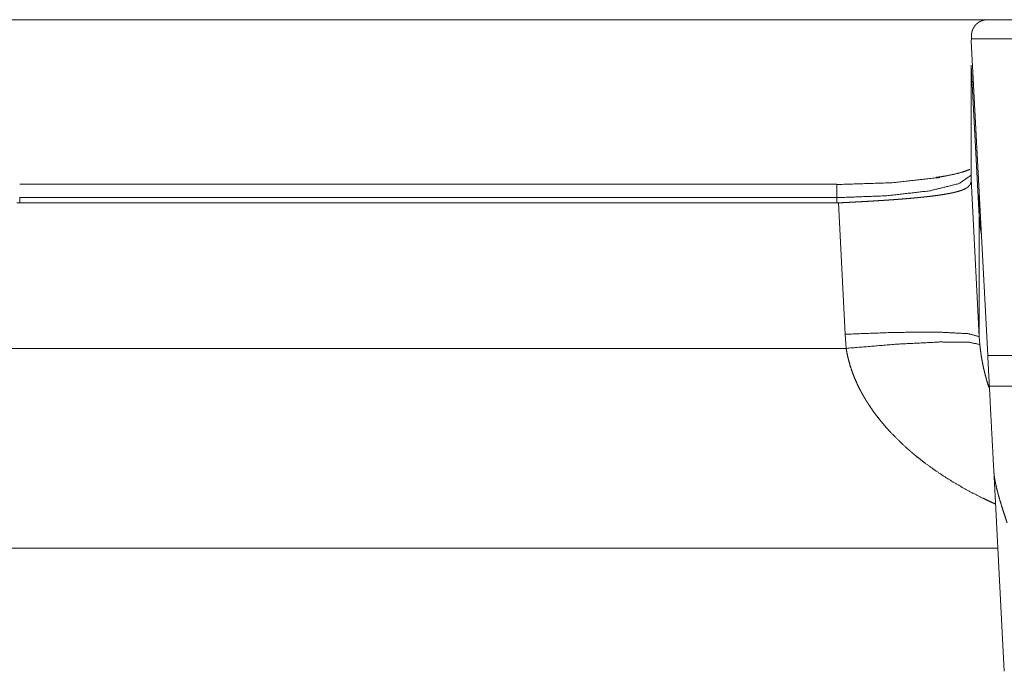
# Model space of a CAD drawing. Units: inches. Extents: x -0.1 to 17.1, y -0.1 to 11.1.
# Drawn here: x 2.8 to 3.3, y 9 to 9.4 of the extents above; entities that cross this region are included whole.
import ezdxf

# ---------------------------------------------------------------- set-up
doc = ezdxf.new("R2010")
doc.units = ezdxf.units.IN
doc.header["$MEASUREMENT"] = 0
doc.layers.add('Trimetric', color=7, linetype='Continuous', true_color=0xffffff)

msp = doc.modelspace()

# ---------------------------------------------------------------- linework, layer by layer
at = {"layer": 'Trimetric', "color": 3, "linetype": 'Continuous', "lineweight": 0}
for p, q in [((3.30511, 9.35168), (2.72254, 9.35168)), ((3.2824, 9.34284), (3.28236, 9.34168)), ((3.29003, 9.19534), (3.28236, 9.34168)), ((3.2824, 9.34284), (3.28245, 9.34445)), ((3.30558, 9.34284), (3.2824, 9.34284)), ((3.28236, 9.33044), (3.28609, 9.26023)), ((3.28236, 9.27745), (3.28236, 9.33044)), ((3.28235, 9.27716), (3.28236, 9.27745)), ((3.28236, 9.27745), (3.28609, 9.20415)), ((3.21991, 9.27506), (2.83985, 9.27506)), ((2.83985, 9.26886), (2.83993, 9.2664)), ((3.21991, 9.26886), (2.83985, 9.26886)), ((3.21982, 9.2664), (3.21991, 9.26886)), ((2.83993, 9.2664), (2.83844, 9.26644)), ((3.21982, 9.2664), (2.83993, 9.2664)), ((3.22056, 9.26642), (3.21982, 9.2664)), ((3.22368, 9.20529), (3.22056, 9.26642)), ((3.28609, 9.20415), (3.28609, 9.26023)), ((3.22417, 9.19871), (3.22368, 9.20529)), ((3.28609, 9.20415), (3.28635, 9.20049)), ((2.83414, 9.19871), (3.22417, 9.19871)), ((3.29003, 9.19534), (3.31331, 9.19534)), ((3.29077, 9.18118), (3.31405, 9.18118)), ((3.29773, 9.04841), (3.29282, 9.14197)), ((3.29472, 9.10568), (2.81747, 9.10568))]:
    msp.add_line(p, q, dxfattribs=at)
for points, knots in [([(3.28245, 9.34445), (3.28248, 9.34491), (3.28254, 9.34535), (3.28262, 9.34578), (3.28272, 9.3462), (3.28278, 9.3464), (3.28285, 9.34661), (3.28292, 9.3468), (3.28299, 9.347), (3.28316, 9.34737), (3.28334, 9.34772), (3.28373, 9.34838), (3.28418, 9.34898), (3.2843, 9.34912), (3.28442, 9.34925), (3.28454, 9.34938), (3.28467, 9.34951), (3.28492, 9.34975), (3.28519, 9.34998), (3.28573, 9.35039), (3.28629, 9.35073), (3.28658, 9.35089), (3.28688, 9.35103), (3.28717, 9.35115), (3.28747, 9.35126), (3.28808, 9.35145), (3.2887, 9.35158), (3.28901, 9.35163), (3.28932, 9.35166), (3.28948, 9.35167), (3.28963, 9.35168), (3.28979, 9.35168), (3.28995, 9.35168)], [0, 0, 0.040149, 0.079112, 0.117215, 0.154566, 0.173051, 0.191334, 0.209493, 0.227529, 0.262913, 0.29738, 0.364138, 0.428646, 0.44451, 0.460324, 0.475969, 0.491521, 0.522147, 0.552186, 0.611059, 0.668544, 0.696928, 0.725167, 0.753268, 0.781221, 0.836555, 0.891242, 0.918463, 0.945637, 0.959222, 0.972824, 0.986433, 1, 1]), ([(3.28162, 9.28193), (3.27943, 9.28114), (3.27564, 9.28003), (3.27074, 9.27899), (3.26846, 9.27862), (3.266, 9.27828)], [0, 0, 0.14424, 0.389945, 0.701764, 0.845008, 1, 1]), ([(3.28236, 9.27937), (3.27664, 9.27538), (3.26288, 9.27201), (3.24303, 9.26973), (3.21991, 9.26886)], [0, 0, 0.108496, 0.328954, 0.639866, 1, 1]), ([(3.21991, 9.27495), (3.24564, 9.2758), (3.26777, 9.27823)], [0, 0, 0.536245, 1, 1]), ([(3.28235, 9.27716), (3.28233, 9.27666), (3.28226, 9.2762), (3.28217, 9.27578), (3.28203, 9.2754), (3.28186, 9.27504), (3.28166, 9.27471), (3.28141, 9.27439), (3.28113, 9.2741), (3.28098, 9.27395), (3.28082, 9.27382), (3.28064, 9.27368), (3.28046, 9.27355), (3.28008, 9.2733), (3.27965, 9.27306), (3.27871, 9.27261), (3.27762, 9.2722), (3.27641, 9.27181), (3.27505, 9.27145), (3.27432, 9.27127), (3.27356, 9.2711), (3.27317, 9.27102), (3.27276, 9.27093), (3.27235, 9.27085), (3.27193, 9.27077), (3.27019, 9.27046), (3.26834, 9.27016), (3.26637, 9.26988), (3.26429, 9.26961), (3.2621, 9.26935), (3.2598, 9.2691), (3.25921, 9.26904), (3.25801, 9.26891), (3.2574, 9.26885), (3.25617, 9.26874), (3.25492, 9.26862), (3.25237, 9.2684), (3.24974, 9.26818), (3.24704, 9.26798), (3.24427, 9.26778), (3.24286, 9.26768), (3.24142, 9.26759), (3.2407, 9.26754), (3.23925, 9.26745), (3.23852, 9.2674), (3.23559, 9.26722), (3.23264, 9.26705), (3.22966, 9.26689), (3.22665, 9.26673), (3.22362, 9.26657), (3.22056, 9.26642)], [0, 0, 0.007752, 0.014843, 0.021465, 0.027748, 0.033857, 0.039903, 0.046015, 0.052294, 0.055517, 0.058814, 0.06218, 0.06562, 0.072742, 0.080226, 0.096371, 0.114237, 0.133934, 0.155556, 0.16711, 0.179172, 0.185399, 0.191748, 0.198207, 0.204771, 0.232063, 0.26102, 0.291634, 0.323919, 0.357887, 0.39357, 0.402762, 0.4214, 0.430822, 0.44988, 0.469218, 0.508726, 0.549345, 0.591067, 0.633906, 0.655749, 0.677878, 0.689039, 0.711463, 0.722707, 0.767945, 0.81357, 0.859589, 0.905997, 0.9528, 1, 1]), ([(3.28609, 9.26023), (3.28645, 9.25595), (3.28707, 9.25169)], [0, 0, 0.500008, 1, 1]), ([(3.22368, 9.20529), (3.24738, 9.20616), (3.26753, 9.20625), (3.28112, 9.20555), (3.28609, 9.20415)], [0, 0, 0.378663, 0.700379, 0.917485, 1, 1]), ([(3.22417, 9.19871), (3.24762, 9.20066), (3.26762, 9.20168), (3.2812, 9.20162), (3.28635, 9.20049)], [0, 0, 0.377118, 0.697861, 0.915396, 1, 1]), ([(3.28635, 9.20049), (3.28649, 9.19917), (3.28664, 9.19786), (3.28673, 9.19721), (3.28682, 9.19656), (3.28691, 9.19591), (3.28701, 9.19527), (3.28744, 9.19275), (3.28792, 9.19029), (3.28847, 9.1879), (3.28906, 9.18555), (3.2897, 9.18327), (3.29039, 9.18103), (3.29055, 9.18053)], [0, 0, 0.064982, 0.129512, 0.161602, 0.193604, 0.225518, 0.257264, 0.382479, 0.50509, 0.625415, 0.743646, 0.860008, 0.974643, 1, 1]), ([(3.29364, 9.12626), (3.29226, 9.12688), (3.28992, 9.12796), (3.2876, 9.12907), (3.28301, 9.1314), (3.27848, 9.13386), (3.27401, 9.13646), (3.26961, 9.13921), (3.26528, 9.14212), (3.26103, 9.14521), (3.25893, 9.14682), (3.25685, 9.14847), (3.25582, 9.14932), (3.2548, 9.15018), (3.25429, 9.15062), (3.25378, 9.15105), (3.25328, 9.1515), (3.25277, 9.15194), (3.24882, 9.15561), (3.24502, 9.15946), (3.24319, 9.16147), (3.24141, 9.16353), (3.23967, 9.16565), (3.23799, 9.16783), (3.23635, 9.17007), (3.23478, 9.17239), (3.2344, 9.17298), (3.23402, 9.17357), (3.23365, 9.17417), (3.23328, 9.17477), (3.23255, 9.17599), (3.23185, 9.17722), (3.2315, 9.17784), (3.23117, 9.17846), (3.23083, 9.17909), (3.2305, 9.17973), (3.22987, 9.181), (3.22926, 9.18229), (3.22811, 9.1849), (3.22708, 9.18755), (3.22616, 9.19026), (3.22537, 9.19302), (3.2247, 9.19583), (3.22417, 9.19871)], [0, 0, 0.014498, 0.039156, 0.063812, 0.113148, 0.162557, 0.212101, 0.261837, 0.311834, 0.362174, 0.387505, 0.412957, 0.425733, 0.43855, 0.444974, 0.451402, 0.457849, 0.4643, 0.515953, 0.567782, 0.593813, 0.619941, 0.646197, 0.672598, 0.699189, 0.725999, 0.732741, 0.739501, 0.746263, 0.753028, 0.766588, 0.780172, 0.786982, 0.793795, 0.800625, 0.807457, 0.821123, 0.834773, 0.862062, 0.889374, 0.916755, 0.94428, 0.971997, 1, 1]), ([(3.29282, 9.14197), (3.29174, 9.16256), (3.29077, 9.18118)], [0, 0, 0.524958, 1, 1]), ([(3.29902, 9.11759), (3.29877, 9.11836), (3.29864, 9.11874), (3.29826, 9.11989), (3.29801, 9.12066), (3.2975, 9.12218), (3.29701, 9.12371), (3.29605, 9.12676), (3.29516, 9.12981), (3.29494, 9.13058), (3.29474, 9.13134), (3.29454, 9.13211), (3.29434, 9.13288), (3.29398, 9.1344), (3.29365, 9.13593), (3.29336, 9.13744), (3.29312, 9.13896), (3.29294, 9.14047), (3.29282, 9.14197)], [0, 0, 0.032032, 0.048019, 0.09602, 0.127932, 0.191701, 0.255316, 0.382069, 0.5082, 0.539643, 0.571057, 0.602473, 0.633789, 0.696106, 0.757889, 0.819094, 0.879817, 0.940073, 1, 1])]:
    msp.add_open_spline(points, degree=1, knots=knots, dxfattribs=at)
for points in [[(3.21991, 9.27506), (3.21991, 9.26886)], [(3.28609, 9.26023), (3.28609, 9.27039)], [(3.29077, 9.18118), (3.29003, 9.19534)]]:
    msp.add_open_spline(points, degree=1, dxfattribs=at)

doc.saveas('drawing.dxf')
